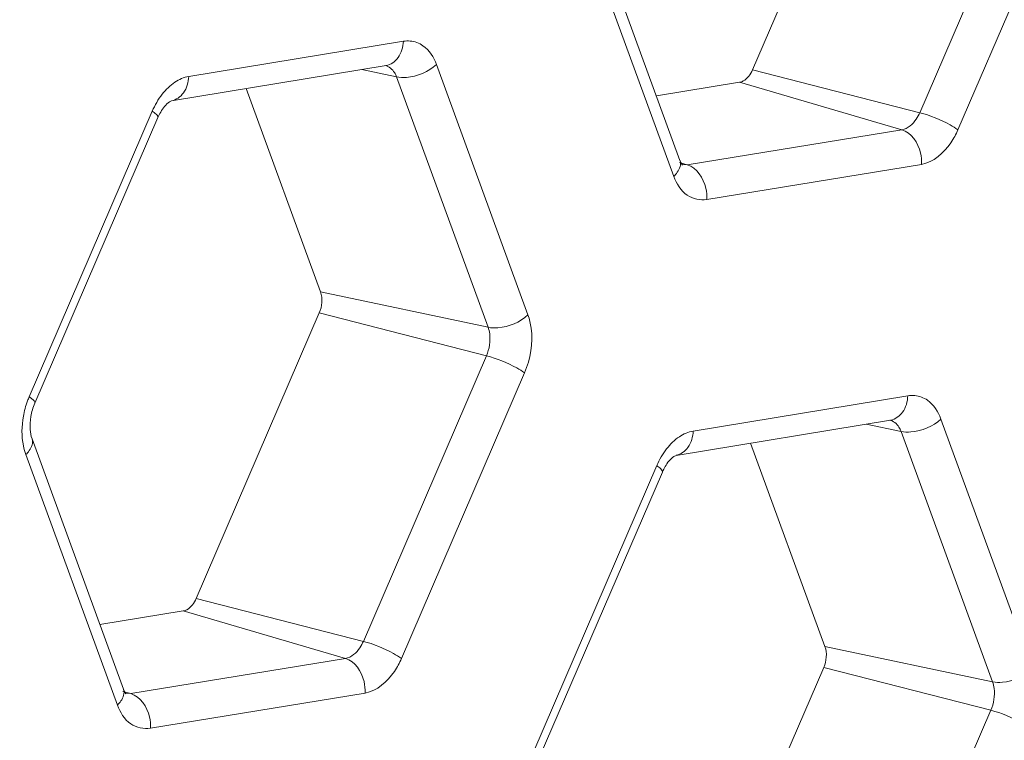
# Model space of a CAD drawing. Units: inches. Extents: x 0 to 415, y 0 to 292.
# Drawn here: x 387 to 389, y 97 to 99 of the extents above; entities that cross this region are included whole.
import ezdxf

# ---------------------------------------------------------------- set-up
doc = ezdxf.new("R2010")
doc.units = ezdxf.units.IN
doc.header["$MEASUREMENT"] = 0
doc.layers.add('Layer 1', color=7, linetype='Continuous')

# ---------------------------------------------------------------- blocks, each defined once
blk = doc.blocks.new('block 1576')
at = {"layer": 'Layer 1', "color": 7, "lineweight": 13}
blk.add_lwpolyline([(387.5897, 97.507), (387.0981, 97.4263)], dxfattribs=at)
blk = doc.blocks.new('block 1591')
at = {"layer": 'Layer 1', "color": 7, "lineweight": 13}
blk.add_lwpolyline([(387.5448, 97.5864), (387.0532, 97.5057)], dxfattribs=at)
blk = doc.blocks.new('block 1596')
at = {"layer": 'Layer 1', "color": 7, "lineweight": 13}
blk.add_lwpolyline([(386.9824, 97.6638), (387.1729, 97.6951)], dxfattribs=at)
blk = doc.blocks.new('block 1606')
at = {"layer": 'Layer 1', "color": 7, "lineweight": 13}
blk.add_lwpolyline([(388.3021, 98.0518), (388.7938, 98.1326)], dxfattribs=at)
blk = doc.blocks.new('block 1615')
at = {"layer": 'Layer 1', "color": 7, "lineweight": 13}
blk.add_lwpolyline([(388.3416, 98.1076), (388.8332, 98.1883)], dxfattribs=at)
blk = doc.blocks.new('block 1772')
at = {"layer": 'Layer 1', "color": 7, "lineweight": 13}
blk.add_lwpolyline([(388.8644, 98.7188), (388.3727, 98.638)], dxfattribs=at)
blk = doc.blocks.new('block 1786')
at = {"layer": 'Layer 1', "color": 7, "lineweight": 13}
blk.add_lwpolyline([(388.8195, 98.7982), (388.3279, 98.7174)], dxfattribs=at)
blk = doc.blocks.new('block 1792')
at = {"layer": 'Layer 1', "color": 7, "lineweight": 13}
blk.add_lwpolyline([(388.2571, 98.8755), (388.4476, 98.9068)], dxfattribs=at)
blk = doc.blocks.new('block 1801')
at = {"layer": 'Layer 1', "color": 7, "lineweight": 13}
blk.add_lwpolyline([(387.1465, 98.8644), (387.6381, 98.9452)], dxfattribs=at)
blk = doc.blocks.new('block 1811')
at = {"layer": 'Layer 1', "color": 7, "lineweight": 13}
blk.add_lwpolyline([(387.1859, 98.9202), (387.6776, 99.0009)], dxfattribs=at)
blk = doc.blocks.new('block 1922')
at = {"layer": 'Layer 1', "color": 7, "lineweight": 13}
blk.add_lwpolyline([(387.0532, 97.5057), (387.0399, 97.5064)], dxfattribs=at)
blk = doc.blocks.new('block 2110')
at = {"layer": 'Layer 1', "color": 7, "lineweight": 13}
blk.add_lwpolyline([(388.3279, 98.7174), (388.3146, 98.7182)], dxfattribs=at)
blk = doc.blocks.new('block 2158')
at = {"layer": 'Layer 1', "color": 7, "lineweight": 13}
blk.add_lwpolyline([(389.0273, 97.5327), (388.6434, 97.6136)], dxfattribs=at)
blk = doc.blocks.new('block 2163')
at = {"layer": 'Layer 1', "color": 7, "lineweight": 13}
blk.add_lwpolyline([(388.8176, 98.1067), (388.738, 98.1234)], dxfattribs=at)
blk = doc.blocks.new('block 2164')
at = {"layer": 'Layer 1', "color": 7, "lineweight": 13}
blk.add_lwpolyline([(387.8717, 98.3453), (387.4878, 98.4262)], dxfattribs=at)
blk = doc.blocks.new('block 2226')
at = {"layer": 'Layer 1', "color": 7, "lineweight": 13}
blk.add_lwpolyline([(387.5859, 97.6255), (387.203, 97.7237)], dxfattribs=at)
blk = doc.blocks.new('block 2346')
at = {"layer": 'Layer 1', "color": 7, "lineweight": 13}
blk.add_lwpolyline([(387.662, 98.9193), (387.5824, 98.936)], dxfattribs=at)
blk = doc.blocks.new('block 2383')
at = {"layer": 'Layer 1', "color": 7, "lineweight": 13}
blk.add_lwpolyline([(389.0235, 97.4675), (388.6406, 97.5658)], dxfattribs=at)
blk = doc.blocks.new('block 2389')
at = {"layer": 'Layer 1', "color": 7, "lineweight": 13}
blk.add_lwpolyline([(387.8679, 98.2801), (387.485, 98.3784)], dxfattribs=at)
blk = doc.blocks.new('block 2396')
at = {"layer": 'Layer 1', "color": 7, "lineweight": 13}
blk.add_lwpolyline([(388.8606, 98.8372), (388.4777, 98.9355)], dxfattribs=at)
blk = doc.blocks.new('block 2419')
at = {"layer": 'Layer 1', "color": 7, "lineweight": 13}
blk.add_lwpolyline([(387.0532, 97.5057), (387.0352, 97.5109)], dxfattribs=at)
blk = doc.blocks.new('block 2422')
at = {"layer": 'Layer 1', "color": 7, "lineweight": 13}
blk.add_lwpolyline([(387.5448, 97.5864), (387.1729, 97.6951)], dxfattribs=at)
blk = doc.blocks.new('block 2436')
at = {"layer": 'Layer 1', "color": 7, "lineweight": 13}
blk.add_lwpolyline([(388.3279, 98.7174), (388.3099, 98.7227)], dxfattribs=at)
blk = doc.blocks.new('block 2438')
at = {"layer": 'Layer 1', "color": 7, "lineweight": 13}
blk.add_lwpolyline([(388.8195, 98.7982), (388.4476, 98.9068)], dxfattribs=at)
blk = doc.blocks.new('block 3271')
at = {"layer": 'Layer 1', "color": 7, "lineweight": 13}
blk.add_lwpolyline([(386.8204, 98.1861), (387.1024, 98.8408)], dxfattribs=at)
blk = doc.blocks.new('block 3275')
at = {"layer": 'Layer 1', "color": 7, "lineweight": 13}
blk.add_lwpolyline([(386.8332, 98.1712), (387.1152, 98.8259)], dxfattribs=at)
blk = doc.blocks.new('block 3380')
at = {"layer": 'Layer 1', "color": 7, "lineweight": 13}
blk.add_lwpolyline([(387.0224, 97.4795), (386.8126, 98.0535)], dxfattribs=at)
blk = doc.blocks.new('block 3383')
at = {"layer": 'Layer 1', "color": 7, "lineweight": 13}
blk.add_lwpolyline([(387.0366, 97.5156), (386.8269, 98.0895)], dxfattribs=at)
blk = doc.blocks.new('block 3394')
at = {"layer": 'Layer 1', "color": 7, "lineweight": 13}
blk.add_lwpolyline([(387.4878, 98.4262), (387.3174, 98.8925)], dxfattribs=at)
blk = doc.blocks.new('block 3403')
at = {"layer": 'Layer 1', "color": 7, "lineweight": 13}
blk.add_lwpolyline([(387.662, 98.9193), (387.8717, 98.3453)], dxfattribs=at)
blk = doc.blocks.new('block 3406')
at = {"layer": 'Layer 1', "color": 7, "lineweight": 13}
blk.add_lwpolyline([(387.7533, 98.9477), (387.963, 98.3738)], dxfattribs=at)
blk = doc.blocks.new('block 3411')
at = {"layer": 'Layer 1', "color": 7, "lineweight": 13}
blk.add_lwpolyline([(388.6434, 97.6136), (388.473, 98.0799)], dxfattribs=at)
blk = doc.blocks.new('block 3414')
at = {"layer": 'Layer 1', "color": 7, "lineweight": 13}
blk.add_lwpolyline([(388.297, 98.6913), (388.0873, 99.2652)], dxfattribs=at)
blk = doc.blocks.new('block 3417')
at = {"layer": 'Layer 1', "color": 7, "lineweight": 13}
blk.add_lwpolyline([(388.3112, 98.7274), (388.1015, 99.3013)], dxfattribs=at)
blk = doc.blocks.new('block 3418')
at = {"layer": 'Layer 1', "color": 7, "lineweight": 13}
blk.add_lwpolyline([(388.8176, 98.1067), (389.0273, 97.5327)], dxfattribs=at)
blk = doc.blocks.new('block 3421')
at = {"layer": 'Layer 1', "color": 7, "lineweight": 13}
blk.add_lwpolyline([(388.9089, 98.1351), (389.1186, 97.5612)], dxfattribs=at)
blk = doc.blocks.new('block 3477')
at = {"layer": 'Layer 1', "color": 7, "lineweight": 13}
blk.add_lwpolyline([(387.203, 97.7237), (387.485, 98.3784)], dxfattribs=at)
blk = doc.blocks.new('block 3486')
at = {"layer": 'Layer 1', "color": 7, "lineweight": 13}
blk.add_lwpolyline([(387.8679, 98.2801), (387.5859, 97.6255)], dxfattribs=at)
blk = doc.blocks.new('block 3493')
at = {"layer": 'Layer 1', "color": 7, "lineweight": 13}
blk.add_lwpolyline([(387.9552, 98.2411), (387.6733, 97.5864)], dxfattribs=at)
blk = doc.blocks.new('block 3497')
at = {"layer": 'Layer 1', "color": 7, "lineweight": 13}
blk.add_lwpolyline([(388.4777, 98.9355), (388.7596, 99.5901)], dxfattribs=at)
blk = doc.blocks.new('block 3499')
at = {"layer": 'Layer 1', "color": 7, "lineweight": 13}
blk.add_lwpolyline([(387.9761, 97.3735), (388.258, 98.0282)], dxfattribs=at)
blk = doc.blocks.new('block 3503')
at = {"layer": 'Layer 1', "color": 7, "lineweight": 13}
blk.add_lwpolyline([(387.9889, 97.3586), (388.2708, 98.0133)], dxfattribs=at)
blk = doc.blocks.new('block 3506')
at = {"layer": 'Layer 1', "color": 7, "lineweight": 13}
blk.add_lwpolyline([(389.1425, 99.4919), (388.8606, 98.8372)], dxfattribs=at)
blk = doc.blocks.new('block 3512')
at = {"layer": 'Layer 1', "color": 7, "lineweight": 13}
blk.add_lwpolyline([(389.2299, 99.4529), (388.9479, 98.7982)], dxfattribs=at)
blk = doc.blocks.new('block 3516')
at = {"layer": 'Layer 1', "color": 7, "lineweight": 13}
blk.add_lwpolyline([(388.3586, 96.9111), (388.6406, 97.5658)], dxfattribs=at)
blk = doc.blocks.new('block 3527')
at = {"layer": 'Layer 1', "color": 7, "lineweight": 13}
blk.add_lwpolyline([(389.0235, 97.4675), (388.7415, 96.8129)], dxfattribs=at)
blk = doc.blocks.new('block 3532')
at = {"layer": 'Layer 1', "color": 7, "lineweight": 13}
blk.add_lwpolyline([(389.1108, 97.4285), (388.8289, 96.7738)], dxfattribs=at)
blk = doc.blocks.new('block 4410')
at = {"layer": 'Layer 1', "color": 7, "lineweight": 13}
blk.add_open_spline([(386.8166, 98.1764), (386.8124, 98.165), (386.8092, 98.1532), (386.807, 98.1413)], degree=3, dxfattribs=at)
blk = doc.blocks.new('block 4412')
at = {"layer": 'Layer 1', "color": 7, "lineweight": 13}
blk.add_open_spline([(386.8204, 98.1861), (386.8191, 98.1829), (386.8178, 98.1797), (386.8166, 98.1764)], degree=3, dxfattribs=at)
blk = doc.blocks.new('block 5302')
at = {"layer": 'Layer 1', "color": 7, "lineweight": 13}
blk.add_open_spline([(388.2708, 98.0133), (388.2727, 98.0177), (388.2749, 98.0219), (388.2773, 98.0261), (388.2825, 98.0351), (388.289, 98.0436), (388.2974, 98.0494)], degree=3, knots=[0, 0, 0, 0, 1, 1, 1, 2, 2, 2, 2], dxfattribs=at)
blk = doc.blocks.new('block 5303')
at = {"layer": 'Layer 1', "color": 7, "lineweight": 13}
blk.add_lwpolyline([(388.2974, 98.0494), (388.3021, 98.0518)], dxfattribs=at)
blk = doc.blocks.new('block 5391')
at = {"layer": 'Layer 1', "color": 7, "lineweight": 13}
blk.add_lwpolyline([(388.3168, 98.7172), (388.3153, 98.7191)], dxfattribs=at)
blk = doc.blocks.new('block 5392')
at = {"layer": 'Layer 1', "color": 7, "lineweight": 13}
blk.add_lwpolyline([(388.3153, 98.7191), (388.3112, 98.7274)], dxfattribs=at)
blk = doc.blocks.new('block 5398')
at = {"layer": 'Layer 1', "color": 7, "lineweight": 13}
blk.add_lwpolyline([(387.0421, 97.5055), (387.0406, 97.5074)], dxfattribs=at)
blk = doc.blocks.new('block 5399')
at = {"layer": 'Layer 1', "color": 7, "lineweight": 13}
blk.add_lwpolyline([(387.0406, 97.5074), (387.0366, 97.5156)], dxfattribs=at)
blk = doc.blocks.new('block 5400')
at = {"layer": 'Layer 1', "color": 7, "lineweight": 13}
blk.add_open_spline([(386.8269, 98.0895), (386.8244, 98.0964), (386.8231, 98.1037), (386.8226, 98.111)], degree=3, dxfattribs=at)
blk = doc.blocks.new('block 5401')
at = {"layer": 'Layer 1', "color": 7, "lineweight": 13}
blk.add_open_spline([(386.8226, 98.111), (386.8219, 98.1208), (386.8225, 98.1309), (386.8242, 98.1406)], degree=3, dxfattribs=at)
blk = doc.blocks.new('block 5402')
at = {"layer": 'Layer 1', "color": 7, "lineweight": 13}
blk.add_open_spline([(386.8242, 98.1406), (386.826, 98.1511), (386.829, 98.1614), (386.8332, 98.1712)], degree=3, dxfattribs=at)
blk = doc.blocks.new('block 5403')
at = {"layer": 'Layer 1', "color": 7, "lineweight": 13}
blk.add_open_spline([(387.1152, 98.8259), (387.1171, 98.8303), (387.1192, 98.8345), (387.1217, 98.8387), (387.1269, 98.8477), (387.1333, 98.8562), (387.1418, 98.862)], degree=3, knots=[0, 0, 0, 0, 1, 1, 1, 2, 2, 2, 2], dxfattribs=at)
blk = doc.blocks.new('block 5404')
at = {"layer": 'Layer 1', "color": 7, "lineweight": 13}
blk.add_lwpolyline([(387.1418, 98.862), (387.1465, 98.8644)], dxfattribs=at)
blk = doc.blocks.new('block 5876')
at = {"layer": 'Layer 1', "color": 7, "lineweight": 13}
blk.add_open_spline([(402.4119, 103.4203), (402.0647, 101.9892), (401.6268, 100.5783), (401.0993, 99.202), (400.5825, 97.8536), (399.9799, 96.5384), (399.2884, 95.271), (398.6243, 94.0538), (397.8782, 92.8806), (397.045, 91.7719), (396.2593, 90.7263), (395.396, 89.738), (394.4502, 88.8341), (393.5706, 87.9934), (392.6195, 87.2258), (391.5962, 86.5663), (390.6501, 85.9565), (389.6423, 85.4393), (388.584, 85.0548), (387.5981, 84.6966), (386.5684, 84.4537), (385.5219, 84.3617), (384.5222, 84.2737), (383.507, 84.3234), (382.527, 84.5207)], degree=3, knots=[0, 0, 0, 0, 1, 1, 1, 2, 2, 2, 3, 3, 3, 4, 4, 4, 5, 5, 5, 6, 6, 6, 7, 7, 7, 8, 8, 8, 8], dxfattribs=at)
blk = doc.blocks.new('block 5890')
at = {"layer": 'Layer 1', "color": 7, "lineweight": 13}
blk.add_open_spline([(388.6406, 97.5658), (388.6469, 97.5804), (388.6489, 97.5986), (388.6434, 97.6136)], degree=3, dxfattribs=at)
blk = doc.blocks.new('block 5907')
at = {"layer": 'Layer 1', "color": 7, "lineweight": 13}
blk.add_open_spline([(387.1729, 97.6951), (387.1759, 97.6956), (387.1788, 97.6967), (387.1816, 97.6981), (387.1914, 97.7034), (387.1986, 97.7135), (387.203, 97.7237)], degree=3, knots=[0, 0, 0, 0, 1, 1, 1, 2, 2, 2, 2], dxfattribs=at)
blk = doc.blocks.new('block 5908')
at = {"layer": 'Layer 1', "color": 7, "lineweight": 13}
blk.add_open_spline([(387.485, 98.3784), (387.4913, 98.393), (387.4933, 98.4112), (387.4878, 98.4262)], degree=3, dxfattribs=at)
blk = doc.blocks.new('block 5969')
at = {"layer": 'Layer 1', "color": 7, "lineweight": 13}
blk.add_open_spline([(388.4476, 98.9068), (388.4506, 98.9073), (388.4535, 98.9084), (388.4562, 98.9099), (388.4661, 98.9151), (388.4733, 98.9252), (388.4777, 98.9355)], degree=3, knots=[0, 0, 0, 0, 1, 1, 1, 2, 2, 2, 2], dxfattribs=at)
blk = doc.blocks.new('block 6208')
at = {"layer": 'Layer 1', "color": 7, "lineweight": 13}
blk.add_open_spline([(387.6355, 98.9453), (387.6444, 98.9436), (387.6524, 98.9368), (387.6573, 98.929), (387.6593, 98.9259), (387.6607, 98.9226), (387.662, 98.9193)], degree=3, knots=[0, 0, 0, 0, 1, 1, 1, 2, 2, 2, 2], dxfattribs=at)
blk = doc.blocks.new('block 6233')
at = {"layer": 'Layer 1', "color": 7, "lineweight": 13}
blk.add_open_spline([(388.7911, 98.1327), (388.8, 98.131), (388.808, 98.1242), (388.8129, 98.1164), (388.8149, 98.1133), (388.8164, 98.11), (388.8176, 98.1067)], degree=3, knots=[0, 0, 0, 0, 1, 1, 1, 2, 2, 2, 2], dxfattribs=at)
blk = doc.blocks.new('block 6383')
at = {"layer": 'Layer 1', "color": 7, "lineweight": 13}
blk.add_open_spline([(399.3912, 100.6265), (398.6889, 98.709), (397.7871, 96.8519), (396.6792, 95.1333), (396.1551, 94.3203), (395.5849, 93.5382), (394.9648, 92.7969), (394.3774, 92.0947), (393.7454, 91.429), (393.0666, 90.8142), (392.4296, 90.2372), (391.7515, 89.705), (391.032, 89.2346), (390.3599, 88.7953), (389.6517, 88.4098), (388.9117, 88.0976), (388.2186, 87.8051), (387.4976, 87.5769), (386.7587, 87.4315), (386.0571, 87.2934), (385.3394, 87.23), (384.6265, 87.2529)], degree=3, knots=[0, 0, 0, 0, 1, 1, 1, 2, 2, 2, 3, 3, 3, 4, 4, 4, 5, 5, 5, 6, 6, 6, 7, 7, 7, 7], dxfattribs=at)
blk = doc.blocks.new('block 6385')
at = {"layer": 'Layer 1', "color": 7, "lineweight": 13}
blk.add_open_spline([(398.5711, 100.8321), (398.0461, 99.3988), (397.4105, 98.002), (396.6606, 96.6704), (396.2986, 96.0276), (395.9101, 95.4), (395.4949, 94.7922), (395.0935, 94.2045), (394.6671, 93.6353), (394.2096, 93.0841), (392.5842, 91.1255), (390.5658, 89.394), (388.2455, 88.3808)], degree=3, knots=[0, 0, 0, 0, 1, 1, 1, 2, 2, 2, 3, 3, 3, 4, 4, 4, 4], dxfattribs=at)
blk = doc.blocks.new('block 6646')
at = {"layer": 'Layer 1', "color": 7, "lineweight": 13}
blk.add_open_spline([(388.3727, 98.638), (388.3576, 98.6356), (388.3408, 98.6395), (388.3278, 98.6483), (388.3129, 98.6583), (388.3031, 98.6747), (388.297, 98.6913)], degree=3, knots=[0, 0, 0, 0, 1, 1, 1, 2, 2, 2, 2], dxfattribs=at)
blk = doc.blocks.new('block 6647')
at = {"layer": 'Layer 1', "color": 7, "lineweight": 13}
blk.add_open_spline([(388.9479, 98.7982), (388.9434, 98.7878), (388.9382, 98.7779), (388.9317, 98.7683), (388.9157, 98.7448), (388.8919, 98.7233), (388.8644, 98.7188)], degree=3, knots=[0, 0, 0, 0, 1, 1, 1, 2, 2, 2, 2], dxfattribs=at)
blk = doc.blocks.new('block 6649')
at = {"layer": 'Layer 1', "color": 7, "lineweight": 13}
blk.add_open_spline([(387.6776, 99.0009), (387.6878, 99.0026), (387.6989, 99.0017), (387.7086, 98.9981)], degree=3, dxfattribs=at)
blk = doc.blocks.new('block 6650')
at = {"layer": 'Layer 1', "color": 7, "lineweight": 13}
blk.add_open_spline([(387.7086, 98.9981), (387.7135, 98.9962), (387.7182, 98.9937), (387.7225, 98.9907), (387.737, 98.9805), (387.7473, 98.9642), (387.7533, 98.9477)], degree=3, knots=[0, 0, 0, 0, 1, 1, 1, 2, 2, 2, 2], dxfattribs=at)
blk = doc.blocks.new('block 6651')
at = {"layer": 'Layer 1', "color": 7, "lineweight": 13}
blk.add_open_spline([(387.1024, 98.8408), (387.1083, 98.8545), (387.1159, 98.8677), (387.1251, 98.8795)], degree=3, dxfattribs=at)
blk = doc.blocks.new('block 6652')
at = {"layer": 'Layer 1', "color": 7, "lineweight": 13}
blk.add_open_spline([(387.1251, 98.8795), (387.1333, 98.8901), (387.143, 98.8997), (387.1542, 98.9071)], degree=3, dxfattribs=at)
blk = doc.blocks.new('block 6653')
at = {"layer": 'Layer 1', "color": 7, "lineweight": 13}
blk.add_open_spline([(387.1542, 98.9071), (387.1637, 98.9135), (387.1746, 98.9183), (387.1859, 98.9202)], degree=3, dxfattribs=at)
blk = doc.blocks.new('block 6654')
at = {"layer": 'Layer 1', "color": 7, "lineweight": 13}
blk.add_open_spline([(386.8126, 98.0535), (386.8103, 98.0599), (386.8085, 98.0666), (386.8071, 98.0733), (386.8026, 98.0956), (386.803, 98.119), (386.807, 98.1413)], degree=3, knots=[0, 0, 0, 0, 1, 1, 1, 2, 2, 2, 2], dxfattribs=at)
blk = doc.blocks.new('block 6655')
at = {"layer": 'Layer 1', "color": 7, "lineweight": 13}
blk.add_open_spline([(387.0981, 97.4263), (387.0829, 97.4238), (387.0661, 97.4278), (387.0531, 97.4365), (387.0383, 97.4466), (387.0284, 97.463), (387.0224, 97.4795)], degree=3, knots=[0, 0, 0, 0, 1, 1, 1, 2, 2, 2, 2], dxfattribs=at)
blk = doc.blocks.new('block 6656')
at = {"layer": 'Layer 1', "color": 7, "lineweight": 13}
blk.add_open_spline([(387.6733, 97.5864), (387.6688, 97.576), (387.6635, 97.5662), (387.657, 97.5566), (387.641, 97.5331), (387.6172, 97.5116), (387.5897, 97.507)], degree=3, knots=[0, 0, 0, 0, 1, 1, 1, 2, 2, 2, 2], dxfattribs=at)
blk = doc.blocks.new('block 6657')
at = {"layer": 'Layer 1', "color": 7, "lineweight": 13}
blk.add_open_spline([(387.963, 98.3738), (387.9666, 98.3639), (387.9689, 98.3537), (387.9703, 98.3433), (387.9748, 98.3089), (387.9688, 98.2727), (387.9552, 98.2411)], degree=3, knots=[0, 0, 0, 0, 1, 1, 1, 2, 2, 2, 2], dxfattribs=at)
blk = doc.blocks.new('block 6747')
at = {"layer": 'Layer 1', "color": 7, "lineweight": 13}
blk.add_open_spline([(388.258, 98.0282), (388.264, 98.0419), (388.2715, 98.0551), (388.2807, 98.0669)], degree=3, dxfattribs=at)
blk = doc.blocks.new('block 6748')
at = {"layer": 'Layer 1', "color": 7, "lineweight": 13}
blk.add_open_spline([(388.2807, 98.0669), (388.2889, 98.0775), (388.2987, 98.0871), (388.3098, 98.0945)], degree=3, dxfattribs=at)
blk = doc.blocks.new('block 6749')
at = {"layer": 'Layer 1', "color": 7, "lineweight": 13}
blk.add_open_spline([(388.3098, 98.0945), (388.3193, 98.1009), (388.3303, 98.1057), (388.3416, 98.1076)], degree=3, dxfattribs=at)
blk = doc.blocks.new('block 6761')
at = {"layer": 'Layer 1', "color": 7, "lineweight": 13}
blk.add_open_spline([(388.8332, 98.1883), (388.8435, 98.19), (388.8545, 98.1891), (388.8642, 98.1855)], degree=3, dxfattribs=at)
blk = doc.blocks.new('block 6762')
at = {"layer": 'Layer 1', "color": 7, "lineweight": 13}
blk.add_open_spline([(388.8642, 98.1855), (388.8692, 98.1836), (388.8739, 98.1811), (388.8782, 98.1781), (388.8926, 98.1679), (388.9029, 98.1516), (388.9089, 98.1351)], degree=3, knots=[0, 0, 0, 0, 1, 1, 1, 2, 2, 2, 2], dxfattribs=at)
blk = doc.blocks.new('block 7648')
at = {"layer": 'Layer 1', "color": 7, "lineweight": 13}
blk.add_open_spline([(382.8298, 84.8694), (383.7757, 84.6706), (384.7571, 84.6153), (385.7243, 84.6944), (386.7408, 84.7775), (387.7417, 85.009), (388.7002, 85.3531), (389.7351, 85.7247), (390.7206, 86.2275), (391.6458, 86.821), (392.6516, 87.4662), (393.5862, 88.2186), (394.4505, 89.0428), (395.3834, 89.9322), (396.2344, 90.9054), (397.0091, 91.9351), (397.8324, 93.0294), (398.5694, 94.1876), (399.2254, 95.3894), (399.9093, 96.6423), (400.5053, 97.9426), (401.0162, 99.2757), (401.538, 100.6372), (401.9711, 102.033), (402.3144, 103.4487)], degree=3, knots=[0, 0, 0, 0, 1, 1, 1, 2, 2, 2, 3, 3, 3, 4, 4, 4, 5, 5, 5, 6, 6, 6, 7, 7, 7, 8, 8, 8, 8], dxfattribs=at)
blk = doc.blocks.new('block 7716')
at = {"layer": 'Layer 1', "color": 7, "lineweight": 13}
blk.add_open_spline([(398.4213, 100.8886), (397.9327, 99.5545), (397.3476, 98.2531), (396.6634, 97.0057), (396.011, 95.8163), (395.2684, 94.6761), (394.429, 93.6108), (393.6476, 92.6191), (392.7823, 91.6923), (391.8249, 90.8662), (390.9494, 90.1108), (389.9969, 89.4397), (388.976, 88.9035)], degree=3, knots=[0, 0, 0, 0, 1, 1, 1, 2, 2, 2, 3, 3, 3, 4, 4, 4, 4], dxfattribs=at)
blk = doc.blocks.new('block 8389')
at = {"layer": 'Layer 1', "color": 7, "lineweight": 13}
blk.add_open_spline([(388.258, 98.0282), (388.2596, 98.0271), (388.261, 98.026), (388.2625, 98.0248), (388.2656, 98.0225), (388.2687, 98.0199), (388.2704, 98.0165)], degree=3, knots=[0, 0, 0, 0, 1, 1, 1, 2, 2, 2, 2], dxfattribs=at)
blk = doc.blocks.new('block 8390')
at = {"layer": 'Layer 1', "color": 7, "lineweight": 13}
blk.add_lwpolyline([(388.2704, 98.0165), (388.2708, 98.0133)], dxfattribs=at)
blk = doc.blocks.new('block 8391')
at = {"layer": 'Layer 1', "color": 7, "lineweight": 13}
blk.add_open_spline([(388.3416, 98.1076), (388.3408, 98.0944), (388.3374, 98.0809), (388.3293, 98.07), (388.3227, 98.0609), (388.3129, 98.0536), (388.3021, 98.0519)], degree=3, knots=[0, 0, 0, 0, 1, 1, 1, 2, 2, 2, 2], dxfattribs=at)
blk = doc.blocks.new('block 8392')
at = {"layer": 'Layer 1', "color": 7, "lineweight": 13}
blk.add_open_spline([(388.8332, 98.1883), (388.8324, 98.1752), (388.829, 98.1616), (388.821, 98.1507), (388.8144, 98.1417), (388.8045, 98.1344), (388.7938, 98.1326)], degree=3, knots=[0, 0, 0, 0, 1, 1, 1, 2, 2, 2, 2], dxfattribs=at)
blk = doc.blocks.new('block 8393')
at = {"layer": 'Layer 1', "color": 7, "lineweight": 13}
blk.add_open_spline([(388.9089, 98.1351), (388.8908, 98.1179), (388.8653, 98.1075), (388.8401, 98.1055), (388.8325, 98.105), (388.825, 98.1051), (388.8176, 98.1067)], degree=3, knots=[0, 0, 0, 0, 1, 1, 1, 2, 2, 2, 2], dxfattribs=at)
blk = doc.blocks.new('block 8395')
at = {"layer": 'Layer 1', "color": 7, "lineweight": 13}
blk.add_open_spline([(389.1186, 97.5612), (389.1005, 97.5439), (389.075, 97.5336), (389.0498, 97.5316), (389.0422, 97.531), (389.0347, 97.5312), (389.0273, 97.5327)], degree=3, knots=[0, 0, 0, 0, 1, 1, 1, 2, 2, 2, 2], dxfattribs=at)
blk = doc.blocks.new('block 8396')
at = {"layer": 'Layer 1', "color": 7, "lineweight": 13}
blk.add_open_spline([(389.1108, 97.4285), (389.1051, 97.4326), (389.099, 97.4362), (389.0927, 97.4396), (389.0708, 97.4515), (389.0476, 97.4614), (389.0235, 97.4675)], degree=3, knots=[0, 0, 0, 0, 1, 1, 1, 2, 2, 2, 2], dxfattribs=at)
blk = doc.blocks.new('block 8422')
at = {"layer": 'Layer 1', "color": 7, "lineweight": 13}
blk.add_open_spline([(389.0273, 97.5327), (389.0291, 97.5279), (389.0302, 97.5229), (389.0309, 97.5178), (389.0331, 97.5009), (389.0302, 97.4831), (389.0235, 97.4675)], degree=3, knots=[0, 0, 0, 0, 1, 1, 1, 2, 2, 2, 2], dxfattribs=at)
blk = doc.blocks.new('block 8529')
at = {"layer": 'Layer 1', "color": 7, "lineweight": 13}
blk.add_open_spline([(387.5859, 97.6255), (387.5837, 97.6204), (387.5811, 97.6155), (387.5779, 97.6108), (387.5701, 97.5992), (387.5584, 97.5887), (387.5448, 97.5864)], degree=3, knots=[0, 0, 0, 0, 1, 1, 1, 2, 2, 2, 2], dxfattribs=at)
blk = doc.blocks.new('block 8530')
at = {"layer": 'Layer 1', "color": 7, "lineweight": 13}
blk.add_open_spline([(387.8717, 98.3453), (387.8735, 98.3405), (387.8746, 98.3355), (387.8753, 98.3304), (387.8775, 98.3135), (387.8745, 98.2957), (387.8679, 98.2801)], degree=3, knots=[0, 0, 0, 0, 1, 1, 1, 2, 2, 2, 2], dxfattribs=at)
blk = doc.blocks.new('block 8606')
at = {"layer": 'Layer 1', "color": 7, "lineweight": 13}
blk.add_open_spline([(388.9479, 98.7982), (388.9421, 98.8023), (388.936, 98.8058), (388.9298, 98.8092), (388.9079, 98.8212), (388.8847, 98.831), (388.8606, 98.8372)], degree=3, knots=[0, 0, 0, 0, 1, 1, 1, 2, 2, 2, 2], dxfattribs=at)
blk = doc.blocks.new('block 8607')
at = {"layer": 'Layer 1', "color": 7, "lineweight": 13}
blk.add_open_spline([(388.8644, 98.7188), (388.8649, 98.7275), (388.8643, 98.7361), (388.8622, 98.7449), (388.8567, 98.7678), (388.8414, 98.7918), (388.8195, 98.7982)], degree=3, knots=[0, 0, 0, 0, 1, 1, 1, 2, 2, 2, 2], dxfattribs=at)
blk = doc.blocks.new('block 8608')
at = {"layer": 'Layer 1', "color": 7, "lineweight": 13}
blk.add_open_spline([(388.3727, 98.638), (388.3733, 98.6468), (388.3726, 98.6554), (388.3705, 98.6642), (388.3651, 98.6871), (388.3497, 98.7111), (388.3279, 98.7174)], degree=3, knots=[0, 0, 0, 0, 1, 1, 1, 2, 2, 2, 2], dxfattribs=at)
blk = doc.blocks.new('block 8609')
at = {"layer": 'Layer 1', "color": 7, "lineweight": 13}
blk.add_open_spline([(388.297, 98.6913), (388.3, 98.6941), (388.3027, 98.697), (388.3051, 98.7005), (388.3105, 98.7083), (388.3144, 98.7187), (388.3113, 98.7274)], degree=3, knots=[0, 0, 0, 0, 1, 1, 1, 2, 2, 2, 2], dxfattribs=at)
blk = doc.blocks.new('block 8615')
at = {"layer": 'Layer 1', "color": 7, "lineweight": 13}
blk.add_open_spline([(387.6776, 99.0009), (387.6768, 98.9878), (387.6734, 98.9742), (387.6654, 98.9633), (387.6587, 98.9543), (387.6489, 98.947), (387.6381, 98.9452)], degree=3, knots=[0, 0, 0, 0, 1, 1, 1, 2, 2, 2, 2], dxfattribs=at)
blk = doc.blocks.new('block 8617')
at = {"layer": 'Layer 1', "color": 7, "lineweight": 13}
blk.add_open_spline([(387.7533, 98.9477), (387.7352, 98.9305), (387.7097, 98.9201), (387.6844, 98.9181), (387.6769, 98.9175), (387.6693, 98.9177), (387.662, 98.9193)], degree=3, knots=[0, 0, 0, 0, 1, 1, 1, 2, 2, 2, 2], dxfattribs=at)
blk = doc.blocks.new('block 8618')
at = {"layer": 'Layer 1', "color": 7, "lineweight": 13}
blk.add_open_spline([(387.963, 98.3738), (387.9449, 98.3565), (387.9194, 98.3462), (387.8941, 98.3442), (387.8866, 98.3436), (387.879, 98.3438), (387.8717, 98.3453)], degree=3, knots=[0, 0, 0, 0, 1, 1, 1, 2, 2, 2, 2], dxfattribs=at)
blk = doc.blocks.new('block 8619')
at = {"layer": 'Layer 1', "color": 7, "lineweight": 13}
blk.add_open_spline([(387.9552, 98.2411), (387.9494, 98.2452), (387.9433, 98.2488), (387.9371, 98.2522), (387.9152, 98.2641), (387.892, 98.274), (387.8679, 98.2801)], degree=3, knots=[0, 0, 0, 0, 1, 1, 1, 2, 2, 2, 2], dxfattribs=at)
blk = doc.blocks.new('block 8620')
at = {"layer": 'Layer 1', "color": 7, "lineweight": 13}
blk.add_open_spline([(387.6733, 97.5864), (387.6675, 97.5905), (387.6614, 97.5941), (387.6551, 97.5975), (387.6333, 97.6095), (387.61, 97.6193), (387.5859, 97.6255)], degree=3, knots=[0, 0, 0, 0, 1, 1, 1, 2, 2, 2, 2], dxfattribs=at)
blk = doc.blocks.new('block 8622')
at = {"layer": 'Layer 1', "color": 7, "lineweight": 13}
blk.add_open_spline([(387.5897, 97.507), (387.5902, 97.5158), (387.5896, 97.5244), (387.5875, 97.5332), (387.5821, 97.5561), (387.5667, 97.5801), (387.5448, 97.5864)], degree=3, knots=[0, 0, 0, 0, 1, 1, 1, 2, 2, 2, 2], dxfattribs=at)
blk = doc.blocks.new('block 8623')
at = {"layer": 'Layer 1', "color": 7, "lineweight": 13}
blk.add_open_spline([(387.0981, 97.4263), (387.0986, 97.435), (387.098, 97.4437), (387.0959, 97.4524), (387.0904, 97.4753), (387.075, 97.4993), (387.0532, 97.5057)], degree=3, knots=[0, 0, 0, 0, 1, 1, 1, 2, 2, 2, 2], dxfattribs=at)
blk = doc.blocks.new('block 8624')
at = {"layer": 'Layer 1', "color": 7, "lineweight": 13}
blk.add_open_spline([(387.0224, 97.4795), (387.0253, 97.4824), (387.028, 97.4853), (387.0305, 97.4888), (387.0359, 97.4965), (387.0397, 97.507), (387.0366, 97.5156)], degree=3, knots=[0, 0, 0, 0, 1, 1, 1, 2, 2, 2, 2], dxfattribs=at)
blk = doc.blocks.new('block 8625')
at = {"layer": 'Layer 1', "color": 7, "lineweight": 13}
blk.add_open_spline([(386.8126, 98.0535), (386.8156, 98.0563), (386.8183, 98.0592), (386.8207, 98.0627), (386.8262, 98.0705), (386.83, 98.0809), (386.8269, 98.0895)], degree=3, knots=[0, 0, 0, 0, 1, 1, 1, 2, 2, 2, 2], dxfattribs=at)
blk = doc.blocks.new('block 8626')
at = {"layer": 'Layer 1', "color": 7, "lineweight": 13}
blk.add_open_spline([(386.8204, 98.1861), (386.8225, 98.1846), (386.8243, 98.1832), (386.8266, 98.1814), (386.8301, 98.1786), (386.8349, 98.1749), (386.8332, 98.1712)], degree=3, knots=[0, 0, 0, 0, 1, 1, 1, 2, 2, 2, 2], dxfattribs=at)
blk = doc.blocks.new('block 8627')
at = {"layer": 'Layer 1', "color": 7, "lineweight": 13}
blk.add_open_spline([(387.1024, 98.8408), (387.1039, 98.8397), (387.1054, 98.8386), (387.1069, 98.8374), (387.1099, 98.8351), (387.113, 98.8325), (387.1148, 98.8291)], degree=3, knots=[0, 0, 0, 0, 1, 1, 1, 2, 2, 2, 2], dxfattribs=at)
blk = doc.blocks.new('block 8628')
at = {"layer": 'Layer 1', "color": 7, "lineweight": 13}
blk.add_lwpolyline([(387.1148, 98.8291), (387.1152, 98.8259)], dxfattribs=at)
blk = doc.blocks.new('block 8629')
at = {"layer": 'Layer 1', "color": 7, "lineweight": 13}
blk.add_open_spline([(387.1859, 98.9202), (387.1851, 98.907), (387.1818, 98.8935), (387.1737, 98.8826), (387.1671, 98.8735), (387.1572, 98.8662), (387.1465, 98.8645)], degree=3, knots=[0, 0, 0, 0, 1, 1, 1, 2, 2, 2, 2], dxfattribs=at)
blk = doc.blocks.new('block 8779')
at = {"layer": 'Layer 1', "color": 7, "lineweight": 13}
blk.add_open_spline([(388.8606, 98.8372), (388.8584, 98.8321), (388.8558, 98.8272), (388.8526, 98.8225), (388.8447, 98.811), (388.833, 98.8004), (388.8195, 98.7982)], degree=3, knots=[0, 0, 0, 0, 1, 1, 1, 2, 2, 2, 2], dxfattribs=at)
blk = doc.blocks.new('block 1111')
at = {"layer": 'Layer 1'}
for name in ['block 7648', 'block 5876', 'block 7716', 'block 6385', 'block 6383', 'block 3497', 'block 3506', 'block 3512', 'block 3417', 'block 3414', 'block 1811', 'block 8615', 'block 6649', 'block 6650', 'block 1801', 'block 2346', 'block 6208', 'block 8617', 'block 3406', 'block 5969', 'block 2396', 'block 6652', 'block 8629', 'block 6653', 'block 3403', 'block 3394', 'block 1792', 'block 2438', 'block 6651', 'block 5403', 'block 5404', 'block 3271', 'block 8627', 'block 3275', 'block 8628', 'block 8779', 'block 8606', 'block 1786', 'block 8607', 'block 6647', 'block 8609', 'block 5392', 'block 2436', 'block 2110', 'block 5391', 'block 8608', 'block 1772', 'block 6646', 'block 5908', 'block 2164', 'block 3477', 'block 2389', 'block 8618', 'block 6657', 'block 8530', 'block 3486', 'block 8619', 'block 3493', 'block 4412', 'block 8626', 'block 1615', 'block 8392', 'block 6761', 'block 6762', 'block 4410', 'block 5402', 'block 6654', 'block 5401', 'block 1606', 'block 2163', 'block 6233', 'block 8393', 'block 3421', 'block 5400', 'block 8391', 'block 6749', 'block 3418', 'block 8625', 'block 3383', 'block 6748', 'block 3411', 'block 3380', 'block 6747', 'block 5303', 'block 3499', 'block 8389', 'block 5302', 'block 3503', 'block 8390', 'block 5907', 'block 2226', 'block 1596', 'block 2422', 'block 8529', 'block 8620', 'block 5890', 'block 2158', 'block 1591', 'block 8622', 'block 6656', 'block 3516', 'block 2383', 'block 8395', 'block 8422', 'block 8624', 'block 2419', 'block 5399', 'block 1922', 'block 5398', 'block 8623', 'block 1576', 'block 6655', 'block 3527', 'block 8396', 'block 3532']:
    blk.add_blockref(name, (0, 0), dxfattribs=at)

msp = doc.modelspace()

# ---------------------------------------------------------------- block references
at = {"layer": 'Layer 1'}
msp.add_blockref('block 1111', (0, 0), dxfattribs=at)

doc.saveas('drawing.dxf')
